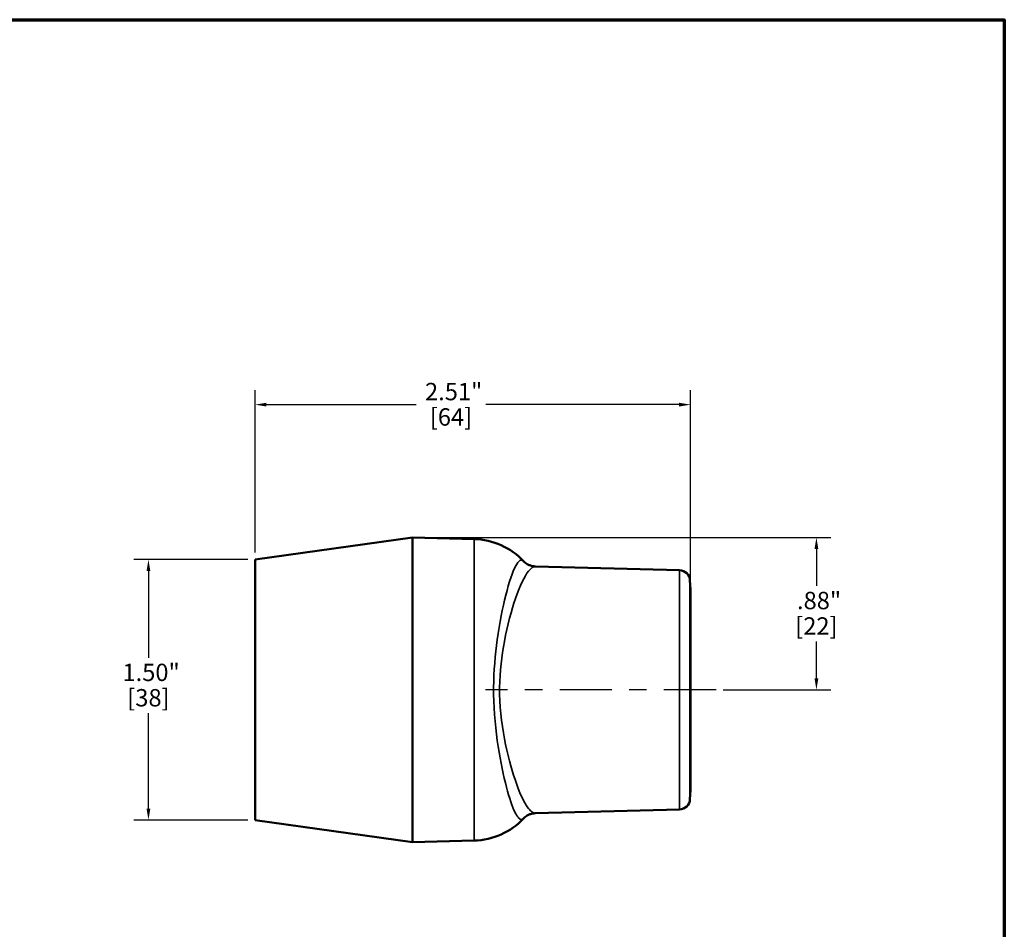
# Model space of a CAD drawing. Units: inches. Extents: x 0.1 to 14.6, y 0.1 to 11.2.
# Drawn here: x 8.7 to 14.4, y 5.8 to 11.1 of the extents above; entities that cross this region are included whole.
import ezdxf

# ---------------------------------------------------------------- set-up
doc = ezdxf.new("R2010")
doc.units = ezdxf.units.IN
doc.header["$LTSCALE"] = 0.6666666666666666
doc.header["$MEASUREMENT"] = 0
doc.linetypes.add('CHAIN', pattern=[0.7087, 0.4724, -0.0591, 0.1181, -0.0591])
for name, color, linetype, lineweight in [('Border (ANSI)', 7, 'Continuous', 70), ('Centerline (ANSI)', 7, 'Continuous', 25), ('Dimension (ANSI)', 7, 'Continuous', 25), ('Visible (ANSI)', 7, 'Continuous', 50), ('Visible Narrow (ANSI)', 7, 'Continuous', 35)]:
    doc.layers.add(name, color=color, linetype=linetype, lineweight=lineweight)
doc.styles.add('Note Text (ANSI)', font='tahoma.ttf')
doc.dimstyles.new('Default (ANSI)', dxfattribs={"dimscale": 0.6666666666666666, "dimtxt": 0.1500000059604645, "dimasz": 0.09842519462108612, "dimexe": 0.125, "dimexo": 0.0625, "dimgap": 0.03149606299212598, "dimtad": 0, "dimtih": 1, "dimtoh": 1, "dimrnd": 1e-08, "dimzin": 4, "dimdsep": 46, "dimtxsty": 'Note Text (ANSI)', "dimcen": 0.09, "dimdle": 0.3937007874015748, "dimclrd": 256, "dimclre": 256, "dimclrt": 256, "dimadec": 0, "dimazin": 1, "dimtfac": 1, "dimtofl": 0, "dimtmove": 0, "dimatfit": 3, "dimfxl": 1, "dimtolj": 1, "dimtzin": 4, "dimlwd": -1, "dimlwe": -1, "dimarcsym": 0})

# ---------------------------------------------------------------- blocks, each defined once
blk = doc.blocks.new('Borders Default Border')
at = {"layer": 'Border (ANSI)', "flags": 128}
blk.add_lwpolyline([(0.3937007874015748, 0.3937007874015748), (0.3937007874015748, 16.60629933274637), (21.60629963311623, 16.60629933274637), (21.60629963311623, 0.3937007874015748), (0.3937007874015748, 0.3937007874015748)], dxfattribs=at)
blk = doc.blocks.new('*D19')
at = {"layer": 'Defpoints', "color": 0, "transparency": 16777216}
for p in [(12.59790228660623, 8.854040165875475), (10.0921636347747, 7.961651714431905), (12.59790228660623, 7.789651714431905)]:
    blk.add_point(p, dxfattribs=at)
at = {"layer": 'Dimension (ANSI)', "transparency": 16777216}
for p, q in [((10.0921636347747, 8.003318381098572), (10.0921636347747, 8.937373499208809)), ((12.59790228660623, 7.831318381098572), (12.59790228660623, 8.937373499208809)), ((10.15778043118876, 8.854040165875475), (11.01990577943955, 8.854040165875475)), ((12.53228549019217, 8.854040165875475), (11.41932161747285, 8.854040165875475))]:
    blk.add_line(p, q, dxfattribs=at)
for points in [[(10.15778043118876, 8.86497629861115), (10.15778043118876, 8.843104033139799), (10.0921636347747, 8.854040165875475)], [(12.53228549019217, 8.86497629861115), (12.53228549019217, 8.843104033139799), (12.59790228660623, 8.854040165875475)]]:
    blk.add_solid(points, dxfattribs=at)
at = {"layer": 'Dimension (ANSI)', "transparency": 16777216, "char_height": 0.100000003973643, "attachment_point": 2, "style": 'Note Text (ANSI)'}
for s, insert in [('\\A1; \\fTahoma|b0|i0;\\H0.1000;2.51"', (11.2196136984562, 8.979201408898584)), ('\\A1;[64]', (11.2196136984562, 8.83304279054739))]:
    blk.add_mtext(s, dxfattribs=dict(at, insert=insert))
blk = doc.blocks.new('*D26')
at = {"layer": 'Defpoints', "color": 0, "transparency": 16777216}
for p in [(10.0921636347747, 7.961651714431909), (9.478399358097356, 6.461651714431908), (10.0921636347747, 6.461651714431909)]:
    blk.add_point(p, dxfattribs=at)
at = {"layer": 'Dimension (ANSI)', "transparency": 16777216}
for p, q in [((10.05049696810804, 7.961651714431909), (9.395066024764022, 7.961651714431908)), ((9.478399358097356, 7.89603491801785), (9.478399358097356, 7.396484456816286)), ((9.478399358097356, 6.527268510845966), (9.478399358097356, 7.077572184865548)), ((10.05049696810804, 6.461651714431909), (9.395066024764022, 6.461651714431908))]:
    blk.add_line(p, q, dxfattribs=at)
for points in [[(9.46746322536168, 7.89603491801785), (9.489335490833032, 7.89603491801785), (9.478399358097356, 7.961651714431908)], [(9.46746322536168, 6.527268510845966), (9.489335490833032, 6.527268510845966), (9.478399358097356, 6.461651714431908)]]:
    blk.add_solid(points, dxfattribs=at)
at = {"layer": 'Dimension (ANSI)', "transparency": 16777216, "char_height": 0.100000003973643, "attachment_point": 2, "style": 'Note Text (ANSI)'}
for s, insert in [('\\A1; \\fTahoma|b0|i0;\\H0.1000;1.50"', (9.478399358097356, 7.362122404697228)), ('\\A1;[38]', (9.478399358097356, 7.216030945512829))]:
    blk.add_mtext(s, dxfattribs=dict(at, insert=insert))
blk = doc.blocks.new('*D27')
at = {"layer": 'Defpoints', "color": 0, "transparency": 16777216}
for p in [(10.9984136347747, 8.08901684588095), (12.74538935486591, 7.211651714431909), (13.32281717638822, 7.211651714431909)]:
    blk.add_point(p, dxfattribs=at)
at = {"layer": 'Dimension (ANSI)', "transparency": 16777216}
for p, q in [((11.04008030144137, 8.08901684588095), (13.40615050972155, 8.089016845880952)), ((13.32281717638822, 8.023400049466895), (13.32281717638822, 7.810025473215574)), ((13.32281717638822, 7.277268510845967), (13.32281717638822, 7.490643087097289)), ((12.78705602153258, 7.211651714431909), (13.40615050972155, 7.211651714431909))]:
    blk.add_line(p, q, dxfattribs=at)
for points in [[(13.31188104365254, 8.023400049466895), (13.33375330912389, 8.023400049466895), (13.32281717638822, 8.089016845880952)], [(13.31188104365254, 7.277268510845967), (13.33375330912389, 7.277268510845967), (13.32281717638822, 7.211651714431909)]]:
    blk.add_solid(points, dxfattribs=at)
at = {"layer": 'Dimension (ANSI)', "transparency": 16777216, "char_height": 0.100000003973643, "attachment_point": 2, "style": 'Note Text (ANSI)'}
for s, insert in [('\\A1; \\fTahoma|b0|i0;\\H0.1000;.88"', (13.32281717638821, 7.775898478180288)), ('\\A1;[22]', (13.32281717638821, 7.629336904828342))]:
    blk.add_mtext(s, dxfattribs=dict(at, insert=insert))

msp = doc.modelspace()

# ---------------------------------------------------------------- linework, layer by layer
at = {"layer": 'Centerline (ANSI)', "linetype": 'CHAIN', "ltscale": 0.9524481296539307}
msp.add_line((12.7453893548659, 7.211651714431905), (11.41842418482562, 7.211651714431905), dxfattribs=at)
at = {"layer": 'Visible (ANSI)'}
for p, q in [((10.0921636347747, 7.961651714431905), (10.9984136347747, 8.089016845880947)), ((10.9984136347747, 8.089016845880948), (10.9984136347747, 6.334286582982863)), ((10.9984136347747, 8.089016845880947), (11.35279802002477, 8.079736964163445)), ((10.0921636347747, 7.961651714431905), (10.0921636347747, 6.461651714431905)), ((12.53440902689199, 7.900664072064182), (11.70671306964776, 7.922338053483712)), ((12.59790228660623, 7.789651714431904), (12.59518731354491, 7.841456486518394)), ((12.59790228660623, 7.789651714431904), (12.59790228660623, 6.633651714431905)), ((12.59790228660623, 6.633651714431905), (12.59518731354491, 6.581846942345416)), ((12.53440902689199, 6.522639356799628), (11.70671306964776, 6.500965375380098)), ((10.0921636347747, 6.461651714431905), (10.9984136347747, 6.334286582982863)), ((10.9984136347747, 6.334286582982863), (11.35279802002477, 6.343566464700366))]:
    msp.add_line(p, q, dxfattribs=at)
for centre, radius, start, end in [((11.3421636347747, 7.673626175892124), 0.4062499999999998, 43.15828821724423, 88.49999999999986), ((12.53277296762275, 7.838185489253209), 0.06249999999999999, 3.000000000000045, 88.50000000000028), ((12.53277296762275, 6.585117939610601), 0.06249999999999998, 271.4999999999998, 356.9999999999999), ((11.3421636347747, 6.749677252971686), 0.4062499999999994, 271.4999999999998, 316.8417117827557)]:
    msp.add_arc(centre, radius, start, end, dxfattribs=at)
for points, knots in [([(11.70671306964776, 7.922338053483712), (11.7002005895584, 7.922508588776553), (11.6935983795334, 7.923318382645792), (11.68104584470956, 7.926068476732586), (11.67510594799943, 7.927999983568917), (11.6644412347715, 7.932469616416569), (11.65971495610504, 7.934997490093855), (11.65159484679605, 7.940086228637946), (11.64819420007346, 7.942643525897037), (11.64255270914171, 7.947395328567979), (11.64030677230922, 7.949591093605763), (11.63850951818572, 7.951507769174838)], [7.112032815513334, 7.112032815513334, 7.112032815513334, 7.112032815513334, 7.177772218467967, 7.177772218467967, 7.2435116214226, 7.2435116214226, 7.309251024377233, 7.309251024377233, 7.374990427331866, 7.374990427331866, 7.440729830286498, 7.440729830286498, 7.440729830286498, 7.440729830286498]), ([(11.63850951818572, 6.471795659688973), (11.64030675530409, 6.473712317122988), (11.64255267001519, 6.475908062718155), (11.64819411303939, 6.480659834279846), (11.65159473396592, 6.483217120103023), (11.65971480189082, 6.488305851540202), (11.66444106530752, 6.490833729818649), (11.67510577566793, 6.495303384674975), (11.68104568536151, 6.497234908730007), (11.69359827949564, 6.499985032791064), (11.70020053583772, 6.500794838680532), (11.70671306964776, 6.500965375380098)], [7.362443689944669e-16, 7.362443689944669e-16, 7.362443689944669e-16, 7.362443689944669e-16, 0.06573878094644124, 0.06573878094644124, 0.1314775618928817, 0.1314775618928817, 0.1972163428393222, 0.1972163428393222, 0.2629551237857627, 0.2629551237857627, 0.3286939047322032, 0.3286939047322032, 0.3286939047322032, 0.3286939047322032])]:
    msp.add_open_spline(points, degree=3, knots=knots, dxfattribs=at)
at = {"layer": 'Visible Narrow (ANSI)'}
for p, q in [((11.35279802002477, 6.343566464700365), (11.35279802002477, 8.079736964163445)), ((12.53440902689199, 6.522639356799629), (12.53440902689199, 7.900664072064182)), ((12.59518731354491, 7.841456486518394), (12.59518731354491, 6.581846942345416))]:
    msp.add_line(p, q, dxfattribs=at)
for points, knots in [([(11.63850951818572, 7.951507769174838), (11.62487789616085, 7.966045166285507), (11.60919282121731, 7.956742094610635), (11.57404120058175, 7.891972241337899), (11.55432068676441, 7.83355184163562), (11.51706270262455, 7.684565884633329), (11.49931856276092, 7.59676114533567), (11.47381912689995, 7.413549784338281), (11.46557205039331, 7.320073056299223), (11.4640518241567, 7.120934450656144), (11.47283680482011, 7.015814927739263), (11.49919087977004, 6.828453001461569), (11.51581963694383, 6.74523392077779), (11.54920172643857, 6.608921668120114), (11.56607111740692, 6.555156213543541), (11.59485778783305, 6.489642288053273), (11.60713678109579, 6.471815156706158), (11.6255304013059, 6.463409543842385), (11.63223384304503, 6.465102987203537), (11.63850951818572, 6.471795659688973)], [-7.440729830286498, -7.440729830286498, -7.440729830286498, -7.440729830286498, -6.504033919262154, -6.504033919262154, -5.505212201828312, -5.505212201828312, -4.579867936486758, -4.579867936486758, -3.761679221393774, -3.761679221393774, -2.849406845766917, -2.849406845766917, -1.974454685187063, -1.974454685187063, -1.121204652273323, -1.121204652273323, -0.4312325585666632, -0.4312325585666632, -7.362443689944669e-16, -7.362443689944669e-16, -7.362443689944669e-16, -7.362443689944669e-16]), ([(11.70671281635931, 6.500966974939582), (11.70456891764415, 6.500910096323582), (11.70239658901726, 6.501121855668769), (11.68539486142531, 6.504836247773624), (11.66933771638941, 6.520291757942209), (11.63169360890908, 6.580180789532722), (11.60963363610431, 6.630627176979263), (11.56598013445733, 6.760406639052651), (11.54423483661466, 6.840413991478571), (11.50977181552629, 7.021508768640027), (11.49828376388952, 7.123575003351005), (11.50027175204509, 7.31691738698012), (11.51105639055377, 7.407643154887857), (11.54440180667967, 7.584747160147829), (11.56760568188596, 7.669148127808452), (11.6163276611458, 7.810846750350787), (11.64211602536848, 7.865354694790343), (11.68027715175302, 7.913498758070915), (11.69398591072482, 7.922588638433741), (11.70670384337381, 7.922285080620782)], [0.3286939047322024, 0.3286939047322024, 0.3286939047322024, 0.3286939047322024, 0.4312325585666632, 0.4312325585666632, 1.121204652273323, 1.121204652273323, 1.974454685187063, 1.974454685187063, 2.849406845766917, 2.849406845766917, 3.761679221393774, 3.761679221393774, 4.579867936486758, 4.579867936486758, 5.505212201828312, 5.505212201828312, 6.504033919262154, 6.504033919262154, 7.112032815513335, 7.112032815513335, 7.112032815513335, 7.112032815513335])]:
    msp.add_open_spline(points, degree=3, knots=knots, dxfattribs=at)

# ---------------------------------------------------------------- block references
at = {"xscale": 0.6666666666666666, "yscale": 0.6666666666666666, "zscale": 0.6666666666666666}
msp.add_blockref('Borders Default Border', (0, 0), dxfattribs=at)

# ---------------------------------------------------------------- dimensions: what is measured, and where the dimension line sits
at = {"layer": 'Dimension (ANSI)'}
for base, p1, p2, angle, text, override, picture, middle in [((12.59790228660623, 8.854040165875475), (10.0921636347747, 7.961651714431905), (12.59790228660623, 7.789651714431905), 180, ' \\fTahoma|b0|i0;\\H0.1000;<>"\\X[64]', {"dimgap": 0.03149606299212598, "dimtih": 0, "dimtoh": 0, "dimdec": 2, "dimpost": '\\X', "dimtol": 0, "dimlim": 0, "dimtp": 0, "dimtm": -0, "dimtdec": 2, "dimatfit": 1, "dimtvp": -0.25}, '*D19', (11.2196136984562, 8.854040165875475)), ((13.32281717638822, 7.211651714431909), (10.9984136347747, 8.089016845880947), (12.7453893548659, 7.211651714431905), 90, ' \\fTahoma|b0|i0;\\H0.1000;<>"\\X[22]', {"dimgap": 0.03149606299212598, "dimdec": 2, "dimpost": '\\X', "dimtol": 0, "dimlim": 0, "dimtp": 0, "dimtm": -0, "dimtdec": 2, "dimatfit": 1, "dimtvp": -0.25}, '*D27', (13.32281717638821, 7.650334280156426)), ((9.478399358097356, 6.461651714431908), (10.0921636347747, 7.961651714431905), (10.0921636347747, 6.461651714431905), 90, ' \\fTahoma|b0|i0;\\H0.1000;<>"\\X[38]', {"dimgap": 0.03149606299212598, "dimdec": 2, "dimpost": '\\X', "dimtol": 0, "dimlim": 0, "dimtp": 0, "dimtm": -0, "dimtdec": 2, "dimatfit": 1, "dimtvp": -0.25}, '*D26', (9.478399358097356, 7.237028320840913))]:
    dim = msp.add_linear_dim(base=base, p1=p1, p2=p2, angle=angle, text=text, dimstyle='Default (ANSI)', override=override, dxfattribs=at)
    dim.commit()
    dim.dimension.update_dxf_attribs({"geometry": picture, "text_midpoint": middle, "dimtype": 160})

doc.saveas('drawing.dxf')
